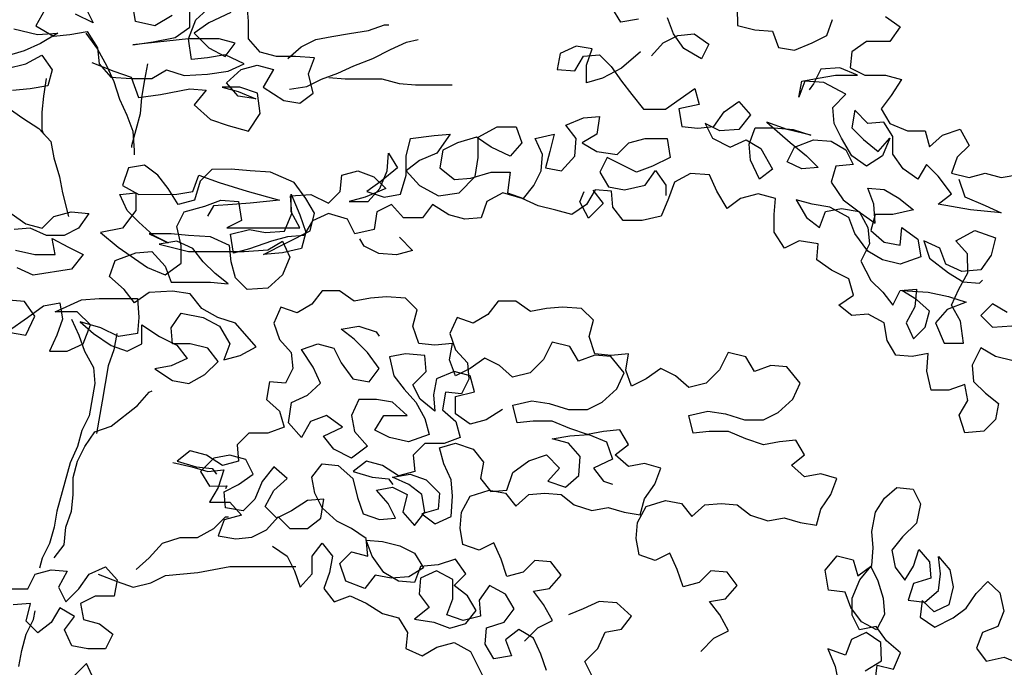
# Model space of a CAD drawing. Extents: x 384.2 to 399.7, y 236.3 to 246.3.
# Drawn here: x 387.9 to 388.9, y 241.9 to 242.5 of the extents above; entities that cross this region are included whole.
import ezdxf

# ---------------------------------------------------------------- set-up
doc = ezdxf.new("R2010")
doc.units = 0
doc.layers.add('FIGURAS', color=8, linetype='CONTINUOUS')

msp = doc.modelspace()

# ---------------------------------------------------------------- linework, layer by layer
at = {"layer": 'FIGURAS'}
for points in [[(387.91195, 242.54834), (387.90306, 242.53202), (387.92087, 242.52166), (387.93718, 242.52315), (387.95497, 242.52614), (387.96536, 242.50983), (387.96686, 242.49353), (387.97873, 242.48019), (387.99949, 242.47873), (388.02025, 242.47875), (388.03507, 242.48766), (388.05287, 242.48174), (388.07659, 242.48325), (388.09735, 242.48623), (388.11365, 242.49366), (388.09437, 242.50254), (388.07658, 242.49956), (388.06027, 242.49806), (388.05728, 242.51882), (388.06468, 242.5381), (388.07949, 242.55146)], [(387.95346, 242.54986), (387.96089, 242.53504), (387.94309, 242.54392)], [(387.95944, 242.495), (387.98169, 242.48613), (387.99949, 242.48021), (388.00692, 242.45946), (388.02916, 242.46245), (388.05881, 242.4684), (388.07512, 242.46694), (388.06327, 242.4521), (388.0796, 242.43728), (388.0974, 242.43137), (388.11816, 242.42546), (388.13001, 242.44326), (388.12702, 242.46402), (388.10922, 242.46993), (388.09143, 242.46992), (388.10774, 242.46548), (388.12554, 242.45809), (388.10775, 242.46103), (388.09587, 242.47437), (388.11069, 242.48773), (388.12699, 242.49219), (388.14331, 242.48776), (388.13295, 242.46995), (388.15372, 242.45663), (388.17003, 242.45368), (388.18336, 242.46407), (388.1789, 242.48334), (388.18481, 242.49966), (388.16554, 242.50112), (388.14626, 242.5011), (388.12995, 242.50554), (388.11807, 242.51887), (388.11806, 242.53666), (388.11656, 242.55297)], [(388.04095, 242.54252), (388.02317, 242.53213), (388.00389, 242.53656), (388.00091, 242.55287)], [(388.10026, 242.54554), (388.07803, 242.53514), (388.06321, 242.52475), (388.07805, 242.50994), (388.09437, 242.50106), (388.10473, 242.51441), (388.08842, 242.51884), (388.05728, 242.51882), (388.00094, 242.51283), (388.0217, 242.51582), (388.04394, 242.52029), (388.05875, 242.53068), (388.05874, 242.54847)], [(388.51244, 242.53866), (388.49465, 242.53568), (388.48574, 242.5505)], [(388.61258, 242.55027), (388.6126, 242.53248), (388.63039, 242.52805), (388.64819, 242.52658), (388.65413, 242.51027), (388.67045, 242.50732), (388.68823, 242.51475), (388.70305, 242.52218), (388.70897, 242.5385)], [(388.52582, 242.50161), (388.53767, 242.51496), (388.55249, 242.52239), (388.5688, 242.52389), (388.58364, 242.51352), (388.57624, 242.49869), (388.55844, 242.50905), (388.54804, 242.52387), (388.5421, 242.54017)], [(388.76234, 242.54151), (388.77718, 242.53115), (388.76682, 242.51631), (388.74309, 242.51629), (388.72827, 242.50589), (388.72681, 242.48958), (388.74164, 242.48218), (388.7624, 242.4822), (388.77871, 242.47777), (388.76835, 242.46145), (388.75798, 242.44809), (388.76689, 242.43328), (388.78469, 242.42588), (388.80248, 242.42589), (388.80695, 242.40959), (388.82028, 242.42146), (388.83807, 242.42741), (388.84698, 242.41111), (388.83513, 242.39923), (388.82921, 242.38292), (388.84701, 242.37849), (388.86332, 242.38295), (388.87963, 242.37852), (388.89742, 242.3815)], [(387.88083, 242.52903), (387.90456, 242.52312), (387.92531, 242.52463), (387.90753, 242.51423), (387.89123, 242.5068), (387.87196, 242.50085)], [(387.95348, 242.52465), (387.96536, 242.50835), (387.97427, 242.49205), (387.9817, 242.47575), (387.98765, 242.45796), (387.99508, 242.44166), (388.00102, 242.42535), (388.00252, 242.40608), (388.00253, 242.40163)], [(388.15791, 242.49896), (388.17124, 242.51084), (388.18606, 242.51826), (388.20237, 242.52124), (388.22016, 242.52422), (388.23943, 242.52721), (388.25574, 242.53315), (388.26019, 242.53316)], [(388.15942, 242.46782), (388.17721, 242.47081), (388.19203, 242.47823), (388.20834, 242.48418), (388.22464, 242.49161), (388.24391, 242.49904), (388.26169, 242.50795), (388.278, 242.51538), (388.28986, 242.51836)], [(388.51476, 242.5057), (388.4955, 242.48937), (388.47623, 242.47897), (388.45993, 242.47451), (388.45991, 242.4923), (388.46583, 242.50862), (388.44951, 242.51157), (388.43321, 242.50414), (388.43026, 242.48783), (388.44805, 242.48636), (388.45694, 242.5012), (388.47325, 242.5027), (388.48512, 242.49084), (388.49551, 242.47603), (388.5059, 242.46269), (388.51778, 242.44787), (388.54002, 242.44789), (388.56965, 242.46868), (388.57412, 242.45237), (388.55336, 242.44791), (388.55635, 242.43012), (388.57266, 242.42865), (388.58897, 242.43015), (388.59933, 242.44498), (388.61415, 242.45538), (388.62602, 242.44204), (388.61418, 242.4272), (388.5949, 242.4257), (388.58007, 242.4331), (388.58749, 242.41828), (388.60529, 242.4094), (388.6216, 242.41683), (388.63643, 242.40795), (388.64831, 242.3872), (388.63498, 242.37681), (388.62607, 242.39608), (388.62457, 242.41239), (388.63048, 242.4287), (388.64976, 242.42872), (388.66904, 242.42725), (388.68683, 242.42134), (388.66311, 242.42725), (388.64234, 242.43464), (388.66608, 242.41391), (388.68241, 242.40058), (388.69428, 242.38873), (388.67797, 242.38723), (388.66314, 242.39463), (388.67054, 242.40946), (388.6898, 242.41689), (388.7076, 242.41543), (388.72243, 242.40655), (388.72986, 242.39172), (388.71207, 242.39023), (388.70764, 242.37391), (388.71951, 242.35613), (388.73732, 242.3428), (388.75216, 242.33244), (388.75066, 242.35171), (388.74471, 242.36801), (388.76102, 242.36655), (388.77586, 242.35766), (388.7907, 242.34582), (388.76994, 242.34135), (388.75215, 242.34133), (388.74772, 242.32502), (388.76107, 242.31317), (388.77738, 242.31022), (388.77885, 242.32801), (388.79517, 242.31616), (388.79815, 242.29837), (388.7774, 242.29094), (388.7596, 242.29537), (388.74477, 242.30426), (388.73141, 242.32204), (388.72546, 242.33834), (388.70618, 242.3487), (388.68838, 242.35165), (388.67207, 242.35609), (388.68246, 242.3383), (388.69582, 242.32794), (388.70173, 242.34425), (388.71804, 242.34723), (388.73584, 242.34428), (388.74475, 242.32798), (388.74624, 242.31167), (388.73736, 242.29387), (388.74776, 242.2746), (388.75963, 242.26275), (388.77003, 242.24942), (388.77743, 242.26425), (388.79373, 242.26575), (388.79227, 242.24796), (388.78339, 242.23164), (388.79081, 242.21533), (388.80267, 242.22721), (388.8071, 242.24352), (388.79374, 242.25537), (388.77891, 242.26425), (388.8056, 242.2628), (388.82636, 242.25837), (388.84416, 242.25245), (388.82489, 242.24502), (388.81304, 242.23166), (388.82196, 242.21091), (388.84123, 242.21093), (388.83825, 242.23317), (388.82933, 242.24947), (388.83673, 242.26579), (388.84562, 242.28211), (388.8456, 242.30138), (388.83372, 242.31472), (388.85299, 242.32511), (388.87375, 242.31772), (388.86932, 242.29992), (388.85896, 242.28509), (388.83968, 242.28359), (388.82337, 242.29098), (388.81742, 242.30729), (388.8011, 242.31469), (388.80705, 242.2969), (388.82634, 242.28209), (388.84118, 242.27321), (388.85749, 242.27174), (388.86045, 242.27471)], [(387.87345, 242.48899), (387.89272, 242.49346), (387.90902, 242.50237), (387.91942, 242.48755), (387.91498, 242.47124), (387.89719, 242.46826), (387.8794, 242.46676)], [(388.01579, 242.49357), (388.01284, 242.47726), (388.00989, 242.45946), (388.00842, 242.44315), (387.99955, 242.41052), (387.99956, 242.40904)], [(388.83663, 242.37699), (388.84258, 242.35921), (388.86335, 242.35033), (388.87966, 242.34293), (388.84852, 242.34587), (388.8159, 242.35177), (388.82923, 242.36216), (388.81587, 242.37994), (388.804, 242.39179), (388.79512, 242.37696), (388.78028, 242.38732), (388.76989, 242.40214), (388.76987, 242.41993), (388.76096, 242.43475), (388.74465, 242.43325), (388.73129, 242.44659), (388.72834, 242.42879), (388.74022, 242.41694), (388.75506, 242.40509), (388.76691, 242.41845), (388.75951, 242.40065), (388.74321, 242.39025), (388.72837, 242.40062), (388.71797, 242.4184), (388.71055, 242.43322), (388.70905, 242.44953), (388.72238, 242.46289), (388.70013, 242.47473), (388.68085, 242.4762), (388.67494, 242.45988), (388.67789, 242.47619), (388.6942, 242.47917), (388.71199, 242.48216), (388.73423, 242.48218), (388.71643, 242.48957), (388.69715, 242.48807), (388.68975, 242.47324), (388.68531, 242.4673)], [(387.91349, 242.47865), (387.91054, 242.46085), (387.90908, 242.44454), (387.90909, 242.42675), (387.91058, 242.4223)], [(388.19944, 242.47972), (388.21576, 242.47826), (388.25282, 242.47829), (388.27062, 242.47386), (388.28693, 242.47239), (388.324, 242.47242)], [(387.86161, 242.46526), (387.87497, 242.44896), (387.88981, 242.43859), (387.90613, 242.42823), (387.918, 242.4149), (387.92098, 242.39859), (387.92693, 242.37932), (387.92991, 242.36301), (387.93586, 242.33929)], [(388.89166, 242.19319), (388.87386, 242.19762), (388.85903, 242.2065), (388.85015, 242.1887), (388.85165, 242.17239), (388.86352, 242.16054), (388.87687, 242.15017), (388.87392, 242.13386), (388.86207, 242.12199), (388.8428, 242.12049), (388.83685, 242.13827), (388.84573, 242.15311), (388.84275, 242.16942), (388.82645, 242.16347), (388.80866, 242.16345), (388.80419, 242.18273), (388.80566, 242.20052), (388.78935, 242.19754), (388.77304, 242.19901), (388.76413, 242.21383), (388.76115, 242.23162), (388.74483, 242.2405), (388.72852, 242.239), (388.71516, 242.24937), (388.72998, 242.25976), (388.72552, 242.27607), (388.70772, 242.28495), (388.69288, 242.29531), (388.69435, 242.31162), (388.67507, 242.31457), (388.66025, 242.30714), (388.64986, 242.32345), (388.64984, 242.34124), (388.65131, 242.35755), (388.63351, 242.36198), (388.61572, 242.35752), (388.60239, 242.34713), (388.59199, 242.36491), (388.58456, 242.38121), (388.56529, 242.38268), (388.54898, 242.37377), (388.54307, 242.35745), (388.53567, 242.33965), (388.5164, 242.33519), (388.49712, 242.33517), (388.48673, 242.3485), (388.48523, 242.36481), (388.46892, 242.36628), (388.46004, 242.35144), (388.44522, 242.34105), (388.42891, 242.34548), (388.41111, 242.34992), (388.39479, 242.35731), (388.37551, 242.36323), (388.35921, 242.35432), (388.35329, 242.338), (388.33699, 242.3365), (388.32067, 242.34094), (388.30435, 242.3513), (388.29399, 242.33795), (388.27471, 242.33793), (388.26284, 242.35126), (388.24801, 242.34384), (388.24507, 242.32604), (388.22579, 242.32157), (388.21837, 242.33639), (388.19909, 242.34231), (388.18278, 242.33488), (388.1739, 242.32004), (388.15759, 242.31855), (388.14128, 242.31408), (388.11905, 242.30665), (388.10274, 242.30219), (388.09976, 242.32146), (388.11903, 242.32592), (388.13535, 242.32297), (388.15462, 242.32447), (388.16202, 242.34227), (388.16052, 242.36007), (388.18128, 242.36157), (388.19908, 242.35269), (388.21093, 242.36456), (388.2124, 242.38087), (388.2287, 242.38533), (388.24502, 242.37942), (388.25689, 242.36757), (388.23614, 242.35865), (388.21983, 242.35419), (388.23911, 242.35421), (388.25096, 242.36756), (388.25836, 242.38536), (388.25982, 242.40316), (388.26873, 242.38834), (388.25243, 242.37498), (388.23762, 242.36458), (388.25541, 242.35867), (388.27172, 242.36165), (388.27764, 242.38093), (388.27762, 242.40021), (388.28205, 242.418), (388.30577, 242.42099), (388.32208, 242.42249), (388.30875, 242.4032), (388.29097, 242.39577), (388.27763, 242.38538), (388.29099, 242.37056), (388.31027, 242.3602), (388.33103, 242.36319), (388.34733, 242.37951), (388.35027, 242.39879), (388.35025, 242.41955), (388.36952, 242.42995), (388.3888, 242.42996), (388.39474, 242.41366), (388.38289, 242.4003), (388.36361, 242.40918), (388.34877, 242.41955), (388.3295, 242.4136), (388.31468, 242.40617), (388.31173, 242.38838), (388.32657, 242.37653), (388.34288, 242.37803), (388.36363, 242.38398), (388.38291, 242.38399), (388.37996, 242.36323), (388.39628, 242.35732), (388.40664, 242.37067), (388.41404, 242.3855), (388.41551, 242.40182), (388.40808, 242.41812), (388.42735, 242.42259), (388.42292, 242.40479), (388.41849, 242.38847), (388.4348, 242.38552), (388.44813, 242.40036), (388.4496, 242.41816), (388.43921, 242.43149), (388.45699, 242.43892), (388.4733, 242.44042), (388.47035, 242.42262), (388.45553, 242.41371), (388.47037, 242.40483), (388.49113, 242.40189), (388.50298, 242.41376), (388.51929, 242.41822), (388.54153, 242.41824), (388.54451, 242.39897), (388.52673, 242.39006), (388.51042, 242.38411), (388.48075, 242.39891), (388.47335, 242.38408), (388.48226, 242.36926), (388.49858, 242.36631), (388.51933, 242.37077), (388.5297, 242.38561), (388.54009, 242.37079), (388.5401, 242.36041)], [(387.87518, 242.22358), (387.89444, 242.23695), (387.91074, 242.24882), (387.92705, 242.2518), (387.93003, 242.2355), (387.92411, 242.21918), (387.91671, 242.20286), (387.9345, 242.20288), (387.95081, 242.21031), (387.9582, 242.22959), (387.94485, 242.24292), (387.92261, 242.2429), (387.94928, 242.25479), (387.96707, 242.25629), (388.00563, 242.25632), (388.00713, 242.23705), (388.00566, 242.22074), (387.98639, 242.21775), (387.96858, 242.22663), (387.94782, 242.23255), (387.96118, 242.2207), (387.97898, 242.20885), (387.9953, 242.20293), (388.01012, 242.21036), (388.0101, 242.22964), (388.0279, 242.21779), (388.0457, 242.20891), (388.05609, 242.19558), (388.03979, 242.18815), (388.02348, 242.18517), (388.04129, 242.17332), (388.0576, 242.17037), (388.0739, 242.17928), (388.08724, 242.19264), (388.07684, 242.20598), (388.05905, 242.21041), (388.04125, 242.21039), (388.03976, 242.2267), (388.05012, 242.24154), (388.07237, 242.23711), (388.08869, 242.22823), (388.09908, 242.21044), (388.09316, 242.19413), (388.10947, 242.19859), (388.12577, 242.2075), (388.10499, 242.23121), (388.08719, 242.23712), (388.07088, 242.246), (388.059, 242.26082), (388.04121, 242.26377), (388.01748, 242.26226), (388.00266, 242.25187), (387.99227, 242.26521), (387.97743, 242.27854), (387.98335, 242.29485), (388.0041, 242.30229), (388.02041, 242.30378), (388.03377, 242.28897), (388.03971, 242.27266), (388.07975, 242.2727), (388.09754, 242.27123), (388.08419, 242.2816), (388.07232, 242.29345), (388.06192, 242.30679), (388.04561, 242.31419), (388.02782, 242.3112), (388.05748, 242.30382), (388.11382, 242.30387), (388.13755, 242.30537), (388.15236, 242.31428), (388.15979, 242.29798), (388.1524, 242.28018), (388.13758, 242.26682), (388.11682, 242.26532), (388.10495, 242.27717), (388.10049, 242.29348), (388.09899, 242.30979), (388.07971, 242.31867), (388.05746, 242.32013), (388.03967, 242.32159), (388.01743, 242.32157), (388.03671, 242.3127), (388.02188, 242.3201), (388.00704, 242.33343), (387.99517, 242.34528), (387.98774, 242.36158), (388.00405, 242.36308), (388.00406, 242.34529), (387.99073, 242.32748), (387.9685, 242.32301), (387.9863, 242.3082), (388.01598, 242.28747), (388.03378, 242.28007), (388.05008, 242.29195), (388.05006, 242.30974), (388.04559, 242.32901), (388.05299, 242.34385), (388.07375, 242.3498), (388.09005, 242.35574), (388.10785, 242.35428), (388.11083, 242.335), (388.09601, 242.32758), (388.17014, 242.32765), (388.16123, 242.34395), (388.16122, 242.36174), (388.17013, 242.34099), (388.17608, 242.3232), (388.17165, 242.30689), (388.15238, 242.30242), (388.1331, 242.30092), (388.18053, 242.32469), (388.18496, 242.34249), (388.17605, 242.35731), (388.16417, 242.3736), (388.14044, 242.38396), (388.11968, 242.38543), (388.1004, 242.38689), (388.08113, 242.38687), (388.06928, 242.375), (388.06336, 242.35572), (388.04706, 242.35126), (388.03666, 242.36756), (388.02627, 242.38089), (388.01292, 242.39126), (387.99661, 242.38828), (387.99069, 242.37048), (388.00701, 242.3616), (388.04556, 242.36163), (388.06187, 242.36461), (388.06779, 242.38093), (388.08855, 242.37354), (388.11673, 242.36466), (388.14936, 242.3558), (388.11971, 242.35281), (388.10192, 242.35131), (388.08264, 242.34981), (388.07672, 242.33942)], [(388.46644, 242.3658), (388.47683, 242.35246), (388.46202, 242.33762), (388.45311, 242.35392), (388.45755, 242.36431)], [(387.87803, 242.34221), (387.89287, 242.33184), (387.90918, 242.32741), (387.92103, 242.33928), (387.93882, 242.34374), (387.95662, 242.34228), (387.94625, 242.32744), (387.93143, 242.32001), (387.91364, 242.32), (387.89732, 242.3274), (387.88101, 242.3259)], [(387.88251, 242.30514), (387.90179, 242.30071), (387.92255, 242.30073), (387.91957, 242.31704), (387.93589, 242.30816), (387.95072, 242.30075), (387.93888, 242.28592), (387.90033, 242.27995), (387.88401, 242.28735)], [(388.27076, 242.31817), (388.28412, 242.30484), (388.26781, 242.30037), (388.25002, 242.30184), (388.23519, 242.30924), (388.23073, 242.31665)], [(387.87518, 242.2221), (387.89297, 242.21915), (387.90185, 242.23844), (387.89146, 242.25325), (387.87515, 242.25472)], [(388.39739, 241.90972), (388.41072, 241.92308), (388.42554, 241.9305), (388.41663, 241.94681), (388.40624, 241.96014), (388.42254, 241.96312), (388.43439, 241.97648), (388.424, 241.98981), (388.40769, 241.99128), (388.39584, 241.97941), (388.37953, 241.97494), (388.37359, 241.99273), (388.36616, 242.00904), (388.35134, 242.00161), (388.33502, 242.00752), (388.33204, 242.02383), (388.33351, 242.04014), (388.34239, 242.05646), (388.36166, 242.06241), (388.37797, 242.05946), (388.38837, 242.04612), (388.4017, 242.058), (388.41801, 242.0595), (388.43432, 242.05803), (388.44767, 242.04766), (388.46547, 242.04175), (388.48178, 242.04473), (388.49809, 242.04029), (388.51441, 242.03734), (388.51884, 242.05366), (388.52921, 242.06849), (388.53512, 242.08481), (388.51881, 242.08924), (388.5025, 242.08626), (388.48914, 242.09811), (388.50248, 242.1085), (388.49357, 242.12332), (388.47726, 242.12183), (388.46095, 242.11885), (388.44315, 242.12476), (388.42536, 242.13216), (388.40608, 242.13214), (388.38977, 242.13064), (388.38531, 242.14843), (388.40458, 242.1529), (388.42237, 242.14995), (388.44165, 242.14403), (388.46093, 242.14405), (388.47575, 242.15148), (388.49057, 242.16484), (388.49796, 242.18115), (388.4846, 242.19745), (388.46829, 242.19892), (388.45199, 242.19297), (388.44308, 242.20779), (388.42528, 242.21222), (388.4164, 242.19442), (388.40307, 242.18107), (388.38528, 242.1766), (388.37192, 242.18845), (388.35709, 242.19585), (388.34227, 242.18546), (388.32745, 242.17803), (388.32151, 242.19434), (388.32446, 242.21065), (388.30667, 242.20915), (388.29035, 242.21062), (388.28441, 242.22841), (388.28884, 242.24472), (388.27697, 242.25657), (388.25769, 242.25804), (388.24138, 242.25654), (388.22507, 242.25356), (388.21024, 242.26392), (388.19244, 242.26391), (388.18208, 242.25055), (388.16726, 242.24164), (388.15094, 242.24756), (388.14354, 242.23124), (388.14949, 242.21494), (388.16136, 242.2016), (388.16286, 242.1853), (388.15546, 242.17046), (388.13915, 242.17193), (388.1362, 242.15413), (388.14956, 242.14228), (388.15402, 242.12598), (388.13771, 242.12003), (388.11844, 242.12001), (388.10659, 242.10814), (388.10809, 242.09183), (388.09178, 242.08737), (388.07546, 242.09773), (388.05915, 242.10217), (388.04581, 242.09178), (388.06509, 242.08586), (388.0814, 242.08439), (388.08586, 242.07847)], [(388.57552, 241.89926), (388.58885, 241.91262), (388.60367, 241.92004), (388.59476, 241.93634), (388.58437, 241.94968), (388.60068, 241.95266), (388.61253, 241.96602), (388.60214, 241.97935), (388.58582, 241.98082), (388.57397, 241.96895), (388.55767, 241.96448), (388.55172, 241.98227), (388.54429, 241.99857), (388.52947, 241.99115), (388.51315, 241.99706), (388.51017, 242.01337), (388.51164, 242.02968), (388.52052, 242.046), (388.53979, 242.05195), (388.55611, 242.049), (388.5665, 242.03566), (388.57983, 242.04754), (388.59614, 242.04903), (388.61245, 242.04757), (388.62581, 242.0372), (388.6436, 242.03128), (388.65991, 242.03426), (388.67623, 242.02983), (388.69254, 242.02688), (388.69697, 242.0432), (388.70734, 242.05803), (388.71325, 242.07435), (388.69694, 242.07878), (388.68063, 242.0758), (388.66728, 242.08765), (388.68061, 242.09804), (388.6717, 242.11286), (388.65539, 242.11136), (388.63909, 242.10838), (388.62129, 242.1143), (388.60349, 242.12169), (388.58421, 242.12168), (388.5679, 242.12018), (388.56344, 242.13797), (388.58271, 242.14243), (388.60051, 242.13948), (388.61979, 242.13357), (388.63906, 242.13359), (388.65388, 242.14102), (388.6687, 242.15437), (388.6761, 242.17069), (388.66274, 242.18699), (388.64643, 242.18846), (388.63012, 242.18251), (388.62121, 242.19733), (388.60341, 242.20176), (388.59453, 242.18396), (388.5812, 242.1706), (388.56341, 242.16614), (388.55006, 242.17799), (388.53522, 242.18539), (388.52041, 242.175), (388.50558, 242.16757), (388.49964, 242.18387), (388.50259, 242.20019), (388.4848, 242.19869), (388.46849, 242.20016), (388.46254, 242.21794), (388.46697, 242.23426), (388.4551, 242.24611), (388.43582, 242.24757), (388.41951, 242.24608), (388.40321, 242.2431), (388.38837, 242.25346), (388.37058, 242.25345), (388.36021, 242.24009), (388.34539, 242.23118), (388.32908, 242.2371), (388.32168, 242.22078), (388.32762, 242.20448), (388.3395, 242.19114), (388.34099, 242.17483), (388.33359, 242.16), (388.31728, 242.16147), (388.31433, 242.14367), (388.32769, 242.13182), (388.33215, 242.11552), (388.31585, 242.10957), (388.29657, 242.10955), (388.28472, 242.09768), (388.28622, 242.08137), (388.26991, 242.07691), (388.25359, 242.08727), (388.23728, 242.0917), (388.22394, 242.08131), (388.24322, 242.0754), (388.25954, 242.07393), (388.26399, 242.06801)], [(388.88569, 242.24211), (388.87085, 242.25099), (388.859, 242.23912), (388.87087, 242.22727), (388.89015, 242.22877)], [(387.93892, 242.2355), (387.94635, 242.2192), (387.9523, 242.2029), (387.96121, 242.18659), (387.96271, 242.17028), (387.9568, 242.13766), (387.9494, 242.12283), (387.94497, 242.10651), (387.93757, 242.09019), (387.92427, 242.04125), (387.92132, 242.02494), (387.91689, 242.00862), (387.90949, 241.99379), (387.90653, 241.98341)], [(388.37493, 242.14397), (388.35863, 242.13358), (388.34232, 242.12912), (388.32749, 242.13948), (388.32747, 242.15727), (388.34674, 242.16174), (388.34228, 242.17805), (388.32597, 242.18248), (388.30818, 242.17505), (388.30523, 242.15874), (388.30673, 242.14243), (388.29189, 242.15428), (388.28446, 242.1691), (388.29779, 242.18245), (388.2963, 242.19876), (388.27702, 242.20023), (388.26071, 242.19725), (388.26518, 242.17798), (388.27557, 242.16464), (388.28744, 242.15131), (388.29635, 242.135), (388.30082, 242.1187), (388.28007, 242.11127), (388.26079, 242.1157), (388.24595, 242.1231), (388.25483, 242.13793), (388.27856, 242.13795), (388.26372, 242.15128), (388.24741, 242.15424), (388.22961, 242.15422), (388.22221, 242.1379), (388.22519, 242.12159), (388.23855, 242.10678), (388.22225, 242.0949), (388.20445, 242.10378), (388.19406, 242.11712), (388.21333, 242.12603), (388.19701, 242.13788), (388.1807, 242.13193), (388.17182, 242.11561), (388.15846, 242.13043), (388.16141, 242.15119), (388.17771, 242.15862), (388.19105, 242.17049), (388.18362, 242.1868), (388.17174, 242.20458), (388.18805, 242.21053), (388.20436, 242.20609), (388.21179, 242.19127), (388.22366, 242.17497), (388.23998, 242.17202), (388.25034, 242.18538), (388.23847, 242.20167), (388.22511, 242.21501), (388.21176, 242.22537), (388.22955, 242.22836), (388.24734, 242.22244), (388.25031, 242.218)], [(387.9849, 242.22072), (387.98195, 242.20441), (387.97603, 242.18809), (387.97014, 242.1525), (387.96423, 242.11987)], [(387.92135, 241.9938), (387.93172, 242.00716), (387.93318, 242.02495), (387.9391, 242.04126), (387.94057, 242.05758), (387.94055, 242.07537), (387.94498, 242.09168), (387.95238, 242.10652), (387.96275, 242.12135), (387.97905, 242.1273), (388.00573, 242.14808), (388.01757, 242.16144), (388.02054, 242.16292)], [(388.41965, 241.88009), (388.41371, 241.89639), (388.40628, 241.91269), (388.39144, 241.92158), (388.37811, 241.91119), (388.38406, 241.89488), (388.36627, 241.8919), (388.35736, 241.90672), (388.35882, 241.92303), (388.37661, 241.92898), (388.38698, 241.94233), (388.37807, 241.95715), (388.36175, 241.96603), (388.35138, 241.9512), (388.35288, 241.93489), (388.33509, 241.93042), (388.31878, 241.93634), (388.32469, 241.95265), (388.32468, 241.97193), (388.30836, 241.98081), (388.29205, 241.97338), (388.29059, 241.95707), (388.30098, 241.94374), (388.28616, 241.93186), (388.30544, 241.92891), (388.32175, 241.923), (388.33806, 241.92746), (388.34843, 241.94081), (388.33952, 241.95563), (388.32616, 241.966), (388.33801, 241.97787), (388.32762, 241.99269), (388.30983, 241.98674), (388.29204, 241.98524), (388.28613, 241.96893), (388.26982, 241.9704), (388.25498, 241.97928), (388.2431, 241.99558), (388.23716, 242.01188), (388.25347, 242.01042), (388.27127, 242.00598), (388.2861, 241.99858), (388.29501, 241.98376), (388.28019, 241.97485), (388.2624, 241.97335), (388.24609, 241.97631), (388.23572, 241.96295), (388.21644, 241.97035), (388.21049, 241.98813), (388.22234, 242.00001), (388.23865, 241.99557), (388.23716, 242.01337), (388.22232, 242.02373), (388.20748, 242.03113), (388.19265, 242.04446), (388.18522, 242.05928), (388.18224, 242.07559), (388.1926, 242.08894), (388.20892, 242.08748), (388.22376, 242.07415), (388.22822, 242.05487), (388.23417, 242.03857), (388.25048, 242.03265), (388.26679, 242.03415), (388.25936, 242.04897), (388.24749, 242.06231), (388.2638, 242.06529), (388.27863, 242.05789), (388.2742, 242.04009), (388.28607, 242.02676), (388.29644, 242.04011), (388.29346, 242.0579), (388.28011, 242.06827), (388.26379, 242.07567), (388.28158, 242.07865), (388.29789, 242.07273), (388.31125, 242.0594), (388.30978, 242.04309), (388.29348, 242.03862), (388.30683, 242.02826), (388.32313, 242.03569), (388.3246, 242.05645), (388.3231, 242.07275), (388.31567, 242.08906), (388.31121, 242.10536), (388.32751, 242.10983), (388.34531, 242.10391), (388.3557, 242.09058), (388.35275, 242.07426), (388.36315, 242.06093), (388.37945, 242.06243), (388.38537, 242.08022), (388.40167, 242.0921), (388.41946, 242.09805), (388.43281, 242.08472), (388.42096, 242.07136), (388.43876, 242.06545), (388.45209, 242.07732), (388.45356, 242.0966), (388.44169, 242.10993), (388.42537, 242.11436), (388.44316, 242.11735), (388.46244, 242.11885), (388.48024, 242.11145), (388.48618, 242.09366), (388.46692, 242.08475), (388.47731, 242.07141), (388.48621, 242.06846)], [(388.04136, 242.09029), (388.06064, 242.08586), (388.07696, 242.08143), (388.09327, 242.08292), (388.08735, 242.06512), (388.07847, 242.05029), (388.09923, 242.05031), (388.1111, 242.03697), (388.09331, 242.03251), (388.0874, 242.01619), (388.10519, 242.01324), (388.1215, 242.01474), (388.13632, 242.02217), (388.14817, 242.03553), (388.16004, 242.02367), (388.17784, 242.02369), (388.19117, 242.03408), (388.19412, 242.05336), (388.17781, 242.05186), (388.16151, 242.04147), (388.14669, 242.03404), (388.13482, 242.04589), (388.1437, 242.06221), (388.15703, 242.07408), (388.14368, 242.08593), (388.13183, 242.0711), (388.12443, 242.0533), (388.11258, 242.04142), (388.09478, 242.04437), (388.09329, 242.06068), (388.10811, 242.06811), (388.12293, 242.0785), (388.1155, 242.09332), (388.09918, 242.09776), (388.08288, 242.09478), (388.06954, 242.08142), (388.07845, 242.0666), (388.09625, 242.06662), (388.09477, 242.06365)], [(388.75219, 241.86863), (388.75418, 241.88542), (388.77046, 241.88139), (388.77779, 241.89794), (388.76352, 241.91011), (388.75305, 241.92457), (388.73603, 241.92122), (388.72887, 241.93595), (388.72882, 241.95324), (388.73665, 241.97183), (388.74755, 241.98533), (388.75471, 241.97061), (388.7601, 241.95307), (388.76141, 241.93655), (388.75332, 241.92127), (388.73804, 241.92937), (388.72757, 241.94383), (388.72168, 241.95933), (388.70489, 241.96132), (388.70128, 241.98165), (388.71345, 241.99592), (388.72973, 241.9919), (388.73435, 241.97564), (388.74882, 241.9861), (388.75004, 242.00416), (388.74873, 242.02068), (388.75249, 242.04027), (388.76135, 242.05428), (388.77378, 242.06525), (388.79057, 242.06326), (388.79773, 242.04853), (388.79397, 242.02894), (388.77976, 242.01517), (388.76887, 242.00167), (388.77222, 241.98464), (388.78192, 241.97144), (388.79078, 241.98545), (388.79607, 242.0025), (388.80704, 241.99007), (388.80836, 241.97355), (388.79083, 241.96816), (388.78553, 241.95111), (388.80232, 241.94912), (388.81602, 241.96085), (388.81801, 241.97764), (388.81593, 241.99544), (388.82766, 241.98174), (388.83101, 241.96471), (388.82648, 241.94639), (388.81176, 241.93923), (388.79952, 241.95089), (388.79753, 241.9341), (388.8123, 241.92397), (388.83084, 241.93343), (388.84404, 241.94313), (388.85417, 241.9579), (388.86584, 241.97014), (388.87807, 241.95848), (388.88219, 241.94018), (388.87613, 241.9244), (388.86063, 241.91851), (388.85457, 241.90273), (388.86427, 241.88953), (388.88257, 241.89365), (388.90115, 241.88581)], [(388.00439, 241.98202), (388.01773, 241.99389), (388.03106, 242.00873), (388.04885, 242.01468), (388.06664, 242.01469), (388.08294, 242.0236), (388.09479, 242.03548), (388.09776, 242.03548)], [(388.14227, 242.00587), (388.1571, 241.9955), (388.16453, 241.98068), (388.17048, 241.96437), (388.18233, 241.97773), (388.18231, 241.99552), (388.19268, 242.00888), (388.20307, 241.99554), (388.20012, 241.97923), (388.1942, 241.96291), (388.20459, 241.94958), (388.2209, 241.95552), (388.23722, 241.94813), (388.25354, 241.93776), (388.26985, 241.93333), (388.27876, 241.91851), (388.27729, 241.9022), (388.29361, 241.8948), (388.30843, 241.90371), (388.32622, 241.90817), (388.34253, 241.89929), (388.35739, 241.86965)], [(387.8769, 241.96262), (387.89469, 241.96264), (387.90209, 241.97747), (387.9184, 241.98194), (387.93471, 241.98047), (387.92583, 241.96415), (387.93325, 241.94933), (387.94659, 241.96269), (387.95695, 241.97752), (387.97325, 241.98495), (387.98513, 241.97162), (387.98218, 241.95531), (387.9629, 241.95529), (387.94808, 241.94786), (387.95106, 241.93155), (387.96738, 241.92712), (387.98073, 241.91675), (387.97333, 241.90192), (387.95554, 241.9019), (387.93922, 241.90485), (387.9318, 241.92116), (387.94216, 241.93451), (387.92733, 241.94339), (387.91844, 241.92856), (387.90511, 241.91817), (387.89324, 241.93002), (387.89767, 241.94781), (387.87988, 241.94632)], [(387.96585, 241.97753), (387.98513, 241.97014), (388.00145, 241.96422), (388.01923, 241.96868), (388.03405, 241.97611), (388.06667, 241.97911), (388.09929, 241.98507), (388.16601, 241.98513)], [(388.46563, 241.8742), (388.4582, 241.88902), (388.47153, 241.90237), (388.47893, 241.91869), (388.49524, 241.92167), (388.5056, 241.93503), (388.49076, 241.94836), (388.47297, 241.94982), (388.45667, 241.9424), (388.44184, 241.93645)], [(387.88587, 241.88405), (387.88882, 241.90036), (387.89325, 241.91667), (387.90065, 241.93151), (387.90212, 241.9404)], [(388.74199, 241.87979), (388.75849, 241.88975), (388.75768, 241.90831), (388.7429, 241.91844), (388.72817, 241.91128), (388.72211, 241.8955), (388.70429, 241.90207), (388.71171, 241.88403), (388.71507, 241.867)], [(387.9615, 241.87077), (387.95407, 241.88707), (387.94222, 241.8752)]]:
    msp.add_lwpolyline(points, dxfattribs=at)

doc.saveas('drawing.dxf')
